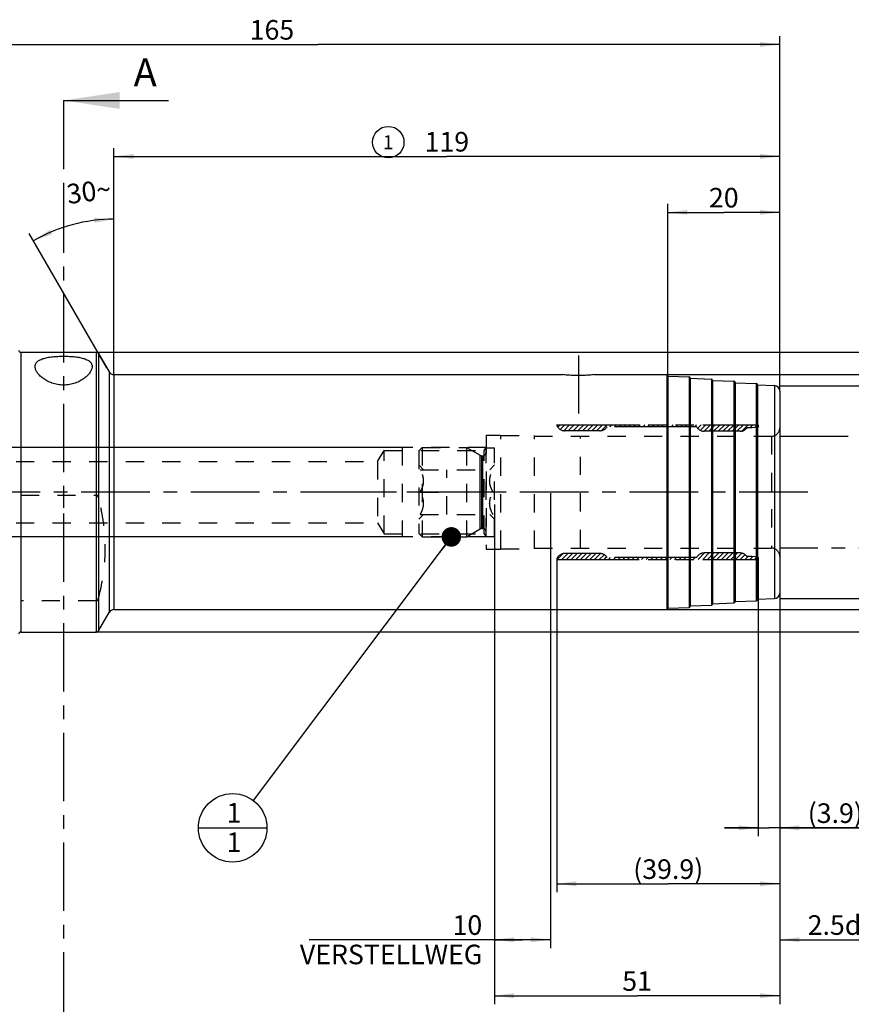
# Model space of a CAD drawing. Units: millimetres. Extents: x 0 to 594, y 0 to 420.
# Drawn here: x 289 to 438, y 140 to 316 of the extents above; entities that cross this region are included whole.
import ezdxf

# ---------------------------------------------------------------- set-up
doc = ezdxf.new("R2010")
doc.units = ezdxf.units.MM
doc.header["$LTSCALE"] = 32.67
for name, pattern in [('CENTER', [0.6, 0.375, -0.075, 0.075, -0.075]), ('HIDDEN', [0.2, 0.1, -0.1]), ('PHANTOM', [0.8, 0.45, -0.05, 0.1, -0.05, 0.1, -0.05])]:
    doc.linetypes.add(name, pattern=pattern)
doc.layers.get('0').update_dxf_attribs({"linetype": 'CONTINUOUS'})
for name, color, linetype in [('30252547_HP_CL', 7, 'CONTINUOUS'), ('30252547_HP_HL', 7, 'CONTINUOUS'), ('30273821_AXIS', 7, 'CONTINUOUS'), ('30336618_HP_HL', 7, 'CONTINUOUS'), ('30339285_HL', 7, 'CONTINUOUS'), ('30370510_HP_HL', 7, 'CONTINUOUS'), ('30526502_AXIS', 7, 'CONTINUOUS'), ('30526502_CL', 7, 'CONTINUOUS'), ('30526502_HL', 7, 'CONTINUOUS'), ('30526502_REF', 7, 'CONTINUOUS'), ('388834-000-01-ED1_CL', 7, 'CONTINUOUS'), ('388834-000-01-ED1_HATCH', 7, 'CONTINUOUS'), ('COLLECTION02', 7, 'CONTINUOUS'), ('HLP_AZ', 7, 'CONTINUOUS')]:
    doc.layers.add(name, color=color, linetype=linetype)
doc.styles.get("Standard").update_dxf_attribs({"font": 'TXT.SHX', "width": 0.7})
doc.styles.add('TEXTSTYLE_3', font='gdt', dxfattribs={"width": 0.7})
doc.dimstyles.new('DIMSTYLE_1', dxfattribs={"dimtxt": 3.5, "dimasz": 3.5, "dimexe": 0.18, "dimexo": 0.0625, "dimgap": 0.09, "dimtad": 1, "dimdec": 3, "dimdsep": 46, "dimtxsty": 'STANDARD', "dimblk": '_FILLED', "dimblk1": '_FILLED', "dimblk2": '_FILLED', "dimcen": 0.09, "dimclrt": 2, "dimadec": 0, "dimazin": 0, "dimtp": 0.15, "dimtm": 0.15, "dimtfac": 1, "dimtdec": 3, "dimtofl": 0, "dimtmove": 0, "dimatfit": 3, "dimldrblk": '_FILLED', "dimfxl": 1, "dimtolj": 1, "dimarcsym": 0})
doc.dimstyles.new('DIMSTYLE_2', dxfattribs={"dimtxt": 3.5, "dimasz": 3.5, "dimexe": 0.18, "dimexo": 0.0625, "dimgap": 0.09, "dimtad": 1, "dimdec": 3, "dimdsep": 46, "dimtxsty": 'STANDARD', "dimblk": '_FILLED', "dimblk1": '_FILLED', "dimblk2": '_FILLED', "dimcen": 0.09, "dimclrt": 2, "dimadec": 0, "dimazin": 0, "dimtp": 0.1, "dimtm": 0.1, "dimtfac": 1, "dimtdec": 3, "dimtofl": 0, "dimtmove": 0, "dimatfit": 3, "dimldrblk": '_FILLED', "dimfxl": 1, "dimtolj": 1, "dimarcsym": 0})
doc.dimstyles.new('DIMSTYLE_3', dxfattribs={"dimtxt": 3.5, "dimasz": 3.5, "dimexe": 0.18, "dimexo": 0.0625, "dimgap": 0.09, "dimtad": 1, "dimdec": 1, "dimdsep": 46, "dimtxsty": 'STANDARD', "dimblk": '_FILLED', "dimblk1": '_FILLED', "dimblk2": '_FILLED', "dimcen": 0.09, "dimclrt": 2, "dimadec": 0, "dimazin": 0, "dimtp": 0.05, "dimtm": 0.05, "dimtfac": 1, "dimtdec": 1, "dimtofl": 0, "dimtmove": 0, "dimatfit": 3, "dimldrblk": '_FILLED', "dimfxl": 1, "dimtolj": 1, "dimarcsym": 0})
doc.dimstyles.new('DIMSTYLE_4', dxfattribs={"dimtxt": 3.5, "dimasz": 3.5, "dimexe": 0.18, "dimexo": 0.0625, "dimgap": 0.09, "dimtad": 1, "dimdec": 1, "dimdsep": 46, "dimtxsty": 'STANDARD', "dimblk": '_FILLED', "dimblk1": '_FILLED', "dimblk2": '_FILLED', "dimcen": 0.09, "dimclrt": 2, "dimadec": 0, "dimazin": 0, "dimtp": 0.15, "dimtm": 0.15, "dimtfac": 1, "dimtdec": 1, "dimtofl": 0, "dimtmove": 0, "dimatfit": 3, "dimldrblk": '_FILLED', "dimfxl": 1, "dimtolj": 1, "dimarcsym": 0})
doc.dimstyles.new('DIMSTYLE_5', dxfattribs={"dimtxt": 3.5, "dimasz": 3.5, "dimexe": 0.18, "dimexo": 0.0625, "dimgap": 0.09, "dimtad": 1, "dimdec": 3, "dimdsep": 46, "dimtxsty": 'STANDARD', "dimblk": '_FILLED', "dimblk1": '_FILLED', "dimblk2": '_FILLED', "dimcen": 0.09, "dimclrt": 2, "dimadec": 0, "dimazin": 0, "dimtp": 0.2, "dimtm": 0.2, "dimtfac": 1, "dimtdec": 3, "dimtofl": 0, "dimtmove": 0, "dimatfit": 3, "dimldrblk": '_FILLED', "dimfxl": 1, "dimtolj": 1, "dimarcsym": 0})
doc.dimstyles.new('DIMSTYLE_6', dxfattribs={"dimtxt": 3.5, "dimasz": 3.5, "dimexe": 0.18, "dimexo": 0.0625, "dimgap": 0.09, "dimtad": 1, "dimdec": 3, "dimdsep": 46, "dimtxsty": 'STANDARD', "dimblk": '_FILLED', "dimblk1": '_FILLED', "dimblk2": '_FILLED', "dimcen": 0.09, "dimclrt": 2, "dimadec": 0, "dimazin": 0, "dimtp": 0.5, "dimtm": 0.5, "dimtfac": 1, "dimtdec": 3, "dimtofl": 0, "dimtmove": 0, "dimatfit": 3, "dimldrblk": '_FILLED', "dimfxl": 1, "dimtolj": 1, "dimarcsym": 0})
doc.dimstyles.get("Standard").update_dxf_attribs({"dimtxt": 3.5, "dimasz": 3.5, "dimexe": 0.18, "dimexo": 0.0625, "dimgap": 0.09, "dimtad": 1, "dimdec": 3, "dimdsep": 46, "dimtxsty": 'STANDARD', "dimblk": '_FILLED', "dimblk1": '_FILLED', "dimblk2": '_FILLED', "dimcen": 0.09, "dimclrt": 2, "dimadec": 0, "dimazin": 0, "dimtol": 1, "dimtp": 0.005, "dimtm": 0.005, "dimtfac": 1, "dimtdec": 3, "dimtofl": 0, "dimtmove": 0, "dimatfit": 3, "dimldrblk": '_FILLED', "dimfxl": 1, "dimtolj": 1, "dimarcsym": 0})

# ---------------------------------------------------------------- blocks, each defined once
blk = doc.blocks.new('_FILLED')
at = {"color": 0, "linetype": 'BYBLOCK'}
blk.add_solid([(0, 0), (-1, 0.125), (-1, -0.125)], dxfattribs=at)
blk = doc.blocks.new('*D0')
at = {"color": 3, "linetype": 'CONTINUOUS'}
for p, q in [((374.1, 229.39), (374.1, 140.08)), ((425.1, 212.61), (425.1, 140.08)), ((374.1, 141.58), (399.6, 141.58)), ((425.1, 141.58), (399.6, 141.58))]:
    blk.add_line(p, q, dxfattribs=at)
at = {"color": 3, "linetype": 'CONTINUOUS', "xscale": 3.5, "yscale": 3.5, "zscale": 3.5, "rotation": 180}
blk.add_blockref('_FILLED', (374.1, 141.58), dxfattribs=at)
at = {"color": 3, "linetype": 'CONTINUOUS', "xscale": 3.5, "yscale": 3.5, "zscale": 3.5}
blk.add_blockref('_FILLED', (425.1, 141.58), dxfattribs=at)
at = {"color": 2, "linetype": 'CONTINUOUS', "insert": (399.6, 145.95), "char_height": 3.5, "width": 4.5, "attachment_point": 2, "line_spacing_factor": 0.9}
blk.add_mtext('51', dxfattribs=at)
blk = doc.blocks.new('*D1')
at = {"color": 3, "linetype": 'CONTINUOUS'}
for p, q in [((384.1, 231.39), (384.1, 150.08)), ((374.1, 210.37), (374.1, 150.08)), ((379.1, 151.58), (341, 151.58)), ((374.1, 151.58), (379.1, 151.58)), ((384.1, 151.58), (379.1, 151.58))]:
    blk.add_line(p, q, dxfattribs=at)
at = {"color": 3, "linetype": 'CONTINUOUS', "xscale": 3.5, "yscale": 3.5, "zscale": 3.5, "rotation": 180}
blk.add_blockref('_FILLED', (374.1, 151.58), dxfattribs=at)
at = {"color": 3, "linetype": 'CONTINUOUS', "xscale": 3.5, "yscale": 3.5, "zscale": 3.5}
blk.add_blockref('_FILLED', (384.1, 151.58), dxfattribs=at)
at = {"color": 2, "linetype": 'CONTINUOUS', "insert": (371.92, 155.95), "char_height": 3.5, "width": 30.9167, "attachment_point": 3, "line_spacing_factor": 0.9}
blk.add_mtext('10\\PVERSTELLWEG', dxfattribs=at)
blk = doc.blocks.new('*D2')
at = {"color": 3, "linetype": 'CONTINUOUS'}
for p, q in [((421.24, 219.89), (421.24, 170.08)), ((425.1, 212.55), (425.1, 170.08)), ((421.24, 171.58), (415.24, 171.58)), ((415.24, 171.58), (423.17, 171.58)), ((440.35, 171.58), (423.17, 171.58)), ((425.1, 171.58), (440.35, 171.58))]:
    blk.add_line(p, q, dxfattribs=at)
at = {"color": 3, "linetype": 'CONTINUOUS', "xscale": 3.5, "yscale": 3.5, "zscale": 3.5}
blk.add_blockref('_FILLED', (421.24, 171.58), dxfattribs=at)
at = {"color": 3, "linetype": 'CONTINUOUS', "xscale": 3.5, "yscale": 3.5, "zscale": 3.5, "rotation": 180}
blk.add_blockref('_FILLED', (425.1, 171.58), dxfattribs=at)
at = {"color": 2, "linetype": 'CONTINUOUS', "insert": (430.1, 175.95), "char_height": 3.5, "width": 10.25, "attachment_point": 1, "line_spacing_factor": 0.9}
blk.add_mtext('(3.9)', dxfattribs=at)
blk = doc.blocks.new('*D3')
at = {"color": 3, "linetype": 'CONTINUOUS'}
for p, q in [((385.24, 219.53), (385.24, 160.08)), ((425.1, 212.68), (425.1, 160.08)), ((385.24, 161.58), (405.17, 161.58)), ((425.1, 161.58), (405.17, 161.58))]:
    blk.add_line(p, q, dxfattribs=at)
at = {"color": 3, "linetype": 'CONTINUOUS', "xscale": 3.5, "yscale": 3.5, "zscale": 3.5, "rotation": 180}
blk.add_blockref('_FILLED', (385.24, 161.58), dxfattribs=at)
at = {"color": 3, "linetype": 'CONTINUOUS', "xscale": 3.5, "yscale": 3.5, "zscale": 3.5}
blk.add_blockref('_FILLED', (425.1, 161.58), dxfattribs=at)
at = {"color": 2, "linetype": 'CONTINUOUS', "insert": (405.17, 165.95), "char_height": 3.5, "width": 13, "attachment_point": 2, "line_spacing_factor": 0.9}
blk.add_mtext('(39.9)', dxfattribs=at)
blk = doc.blocks.new('*D4')
at = {"color": 3, "linetype": 'CONTINUOUS'}
for p, q in [((465.1, 221.58), (465.1, 150.08)), ((425.1, 215.94), (425.1, 150.08)), ((425.1, 151.58), (445.1, 151.58)), ((465.1, 151.58), (445.1, 151.58))]:
    blk.add_line(p, q, dxfattribs=at)
at = {"color": 3, "linetype": 'CONTINUOUS', "xscale": 3.5, "yscale": 3.5, "zscale": 3.5, "rotation": 180}
blk.add_blockref('_FILLED', (425.1, 151.58), dxfattribs=at)
at = {"color": 3, "linetype": 'CONTINUOUS', "xscale": 3.5, "yscale": 3.5, "zscale": 3.5}
blk.add_blockref('_FILLED', (465.1, 151.58), dxfattribs=at)
at = {"color": 2, "linetype": 'CONTINUOUS', "insert": (445.1, 155.95), "char_height": 3.5, "width": 29.75, "attachment_point": 2, "line_spacing_factor": 0.9}
blk.add_mtext('2.5d1-50max.', dxfattribs=at)
blk = doc.blocks.new('*D6')
at = {"color": 3, "linetype": 'CONTINUOUS'}
for p, q in [((260.1, 271.73), (260.1, 313.08)), ((260.1, 311.58), (342.6, 311.58)), ((425.1, 311.58), (342.6, 311.58)), ((425.1, 250.41), (425.1, 313.08))]:
    blk.add_line(p, q, dxfattribs=at)
at = {"color": 3, "linetype": 'CONTINUOUS', "xscale": 3.5, "yscale": 3.5, "zscale": 3.5, "rotation": 180}
blk.add_blockref('_FILLED', (260.1, 311.58), dxfattribs=at)
at = {"color": 3, "linetype": 'CONTINUOUS', "xscale": 3.5, "yscale": 3.5, "zscale": 3.5}
blk.add_blockref('_FILLED', (425.1, 311.58), dxfattribs=at)
at = {"color": 2, "linetype": 'CONTINUOUS', "insert": (334.34, 315.95), "char_height": 3.5, "width": 7.25, "attachment_point": 2, "line_spacing_factor": 0.9}
blk.add_mtext('165', dxfattribs=at)
blk = doc.blocks.new('*D7')
at = {"color": 3, "linetype": 'CONTINUOUS'}
for p, q in [((405.1, 252.6), (405.1, 283.08)), ((405.1, 281.58), (415.1, 281.58)), ((425.1, 281.58), (415.1, 281.58)), ((425.1, 249.61), (425.1, 283.08))]:
    blk.add_line(p, q, dxfattribs=at)
at = {"color": 3, "linetype": 'CONTINUOUS', "xscale": 3.5, "yscale": 3.5, "zscale": 3.5, "rotation": 180}
blk.add_blockref('_FILLED', (405.1, 281.58), dxfattribs=at)
at = {"color": 3, "linetype": 'CONTINUOUS', "xscale": 3.5, "yscale": 3.5, "zscale": 3.5}
blk.add_blockref('_FILLED', (425.1, 281.58), dxfattribs=at)
at = {"color": 2, "linetype": 'CONTINUOUS', "insert": (415.1, 285.95), "char_height": 3.5, "width": 5.5, "attachment_point": 2, "line_spacing_factor": 0.9}
blk.add_mtext('20', dxfattribs=at)
blk = doc.blocks.new('*D8')
at = {"color": 3, "linetype": 'CONTINUOUS'}
for p, q in [((425.1, 250.58), (486.6, 250.58)), ((485.1, 250.58), (485.1, 231.58)), ((485.1, 212.58), (485.1, 231.58)), ((425.1, 212.58), (486.6, 212.58))]:
    blk.add_line(p, q, dxfattribs=at)
at = {"color": 3, "linetype": 'CONTINUOUS', "xscale": 3.5, "yscale": 3.5, "zscale": 3.5}
for p, rotation in [((485.1, 250.58), 90), ((485.1, 212.58), 270)]:
    blk.add_blockref('_FILLED', p, dxfattribs=dict(at, rotation=rotation))
at = {"color": 2, "linetype": 'CONTINUOUS', "insert": (480.73, 231.58), "char_height": 3.5, "width": 9.9167, "attachment_point": 2, "rotation": 90, "line_spacing_factor": 0.9, "style": 'TEXTSTYLE_3'}
blk.add_mtext('{\\Fgdt;n}\\FTXT.SHX;38', dxfattribs=at)
blk = doc.blocks.new('*D9')
at = {"color": 3, "linetype": 'CONTINUOUS'}
for p, q in [((306.1, 252.67), (306.1, 281.86)), ((304.82, 253.8), (290.96, 277.8))]:
    blk.add_line(p, q, dxfattribs=at)
for start, end in [(90, 105), (105, 120)]:
    blk.add_arc((306.1, 251.58), 28.78, start, end, dxfattribs=at)
for points in [[(302.64, 279.71), (306.1, 280.36), (302.58, 280.58)], [(294.65, 278.46), (291.71, 276.5), (295.04, 277.67)]]:
    blk.add_solid(points, dxfattribs=at)
at = {"color": 2, "linetype": 'CONTINUOUS', "insert": (301.39, 287.05), "char_height": 3.5, "width": 7.5833, "attachment_point": 2, "rotation": 7.5598, "line_spacing_factor": 0.9}
blk.add_mtext('30\\Fgdt;{\\Fgdt;~}', dxfattribs=at)
blk = doc.blocks.new('*D10')
at = {"color": 3, "linetype": 'CONTINUOUS'}
for p, q in [((395.01, 252.58), (496.6, 252.58)), ((495.1, 252.58), (495.1, 231.58)), ((495.1, 210.58), (495.1, 231.58)), ((335.66, 210.58), (496.6, 210.58))]:
    blk.add_line(p, q, dxfattribs=at)
at = {"color": 3, "linetype": 'CONTINUOUS', "xscale": 3.5, "yscale": 3.5, "zscale": 3.5}
for p, rotation in [((495.1, 252.58), 90), ((495.1, 210.58), 270)]:
    blk.add_blockref('_FILLED', p, dxfattribs=dict(at, rotation=rotation))
at = {"color": 2, "linetype": 'CONTINUOUS', "insert": (490.73, 231.58), "char_height": 3.5, "width": 10.1667, "attachment_point": 2, "rotation": 90, "line_spacing_factor": 0.9, "style": 'TEXTSTYLE_3'}
blk.add_mtext('{\\Fgdt;n}\\FTXT.SHX;42', dxfattribs=at)
blk = doc.blocks.new('*D11')
at = {"color": 3, "linetype": 'CONTINUOUS'}
for p, q in [((302.42, 256.58), (506.6, 256.58)), ((505.1, 256.58), (505.1, 231.58)), ((505.1, 206.58), (505.1, 231.58)), ((302.83, 206.58), (506.6, 206.58))]:
    blk.add_line(p, q, dxfattribs=at)
at = {"color": 3, "linetype": 'CONTINUOUS', "xscale": 3.5, "yscale": 3.5, "zscale": 3.5}
for p, rotation in [((505.1, 256.58), 90), ((505.1, 206.58), 270)]:
    blk.add_blockref('_FILLED', p, dxfattribs=dict(at, rotation=rotation))
at = {"color": 2, "linetype": 'CONTINUOUS', "insert": (500.73, 231.58), "char_height": 3.5, "width": 9.9167, "attachment_point": 2, "rotation": 90, "line_spacing_factor": 0.9, "style": 'TEXTSTYLE_3'}
blk.add_mtext('{\\Fgdt;n}\\FTXT.SHX;50', dxfattribs=at)
blk = doc.blocks.new('*D12')
at = {"color": 3, "linetype": 'CONTINUOUS'}
for p, q in [((306.1, 252.58), (306.1, 293.08)), ((425.1, 252.58), (425.1, 293.08)), ((306.1, 291.58), (365.6, 291.58)), ((425.1, 291.58), (365.6, 291.58))]:
    blk.add_line(p, q, dxfattribs=at)
at = {"color": 3, "linetype": 'CONTINUOUS', "xscale": 3.5, "yscale": 3.5, "zscale": 3.5, "rotation": 180}
blk.add_blockref('_FILLED', (306.1, 291.58), dxfattribs=at)
at = {"color": 3, "linetype": 'CONTINUOUS', "xscale": 3.5, "yscale": 3.5, "zscale": 3.5}
blk.add_blockref('_FILLED', (425.1, 291.58), dxfattribs=at)
at = {"color": 2, "linetype": 'CONTINUOUS', "insert": (365.6, 295.95), "char_height": 3.5, "width": 6.75, "attachment_point": 2, "line_spacing_factor": 0.9}
blk.add_mtext('119', dxfattribs=at)
blk = doc.blocks.new('*D13')
at = {"color": 3, "linetype": 'CONTINUOUS'}
for p, q in [((200.2, 239.58), (200.2, 256.06)), ((200.2, 256.06), (200.2, 231.58)), ((357.6, 239.58), (198.7, 239.58)), ((200.2, 217.58), (200.2, 231.58)), ((357.6, 223.58), (198.7, 223.58)), ((200.2, 223.58), (200.2, 217.58))]:
    blk.add_line(p, q, dxfattribs=at)
at = {"color": 3, "linetype": 'CONTINUOUS', "xscale": 3.5, "yscale": 3.5, "zscale": 3.5}
for p, rotation in [((200.2, 239.58), 270), ((200.2, 223.58), 90)]:
    blk.add_blockref('_FILLED', p, dxfattribs=dict(at, rotation=rotation))
at = {"color": 2, "linetype": 'CONTINUOUS', "insert": (195.83, 243.81), "char_height": 3.5, "width": 12.25, "attachment_point": 1, "rotation": 90, "line_spacing_factor": 0.9}
blk.add_mtext('M16x1', dxfattribs=at)
blk = doc.blocks.new('BALLOON_BL6', base_point=(355.12, 294.12))
at = {"layer": '30526502_REF', "color": 3, "linetype": 'CONTINUOUS'}
blk.add_circle((355.12, 294.12), 2.82, dxfattribs=at)
at = {"layer": '30526502_REF', "color": 2, "linetype": 'CONTINUOUS', "insert": (354.17, 295.37), "char_height": 2.5, "width": 1.9048, "attachment_point": 1, "line_spacing_factor": 0.9}
blk.add_mtext('1', dxfattribs=at)
blk = doc.blocks.new('BOMBALLOON_BL9', base_point=(327.31, 171.58))
at = {"layer": '388834-000-01-ED1_CL', "color": 3, "linetype": 'CONTINUOUS'}
blk.add_line((321.19, 171.58), (333.44, 171.58), dxfattribs=at)
blk.add_circle((327.31, 171.58), 6.12, dxfattribs=at)
at = {"layer": '388834-000-01-ED1_CL', "color": 2, "linetype": 'CONTINUOUS', "insert": (326.21, 176.02), "char_height": 3.5, "width": 2, "attachment_point": 1, "line_spacing_factor": 0.9}
blk.add_mtext('1\\P1', dxfattribs=at)
blk = doc.blocks.new('HATCHING_BL3', base_point=(306.62, 216.34))
at = {"layer": '388834-000-01-ED1_HATCH', "color": 7, "linetype": 'CENTER'}
for p, q in [((297.1, 301.58), (297.1, 286.58)), ((297.1, 146.58), (297.1, 131.58))]:
    blk.add_line(p, q, dxfattribs=at)
at = {"layer": '388834-000-01-ED1_HATCH', "color": 7, "linetype": 'CONTINUOUS'}
blk.add_line((297.1, 301.58), (315.86, 301.58), dxfattribs=at)
at = {"layer": '388834-000-01-ED1_HATCH', "color": 9, "linetype": 'CENTER'}
blk.add_line((297.1, 286.58), (297.1, 146.58), dxfattribs=at)
at = {"layer": '388834-000-01-ED1_HATCH', "color": 7, "linetype": 'CONTINUOUS'}
blk.add_solid([(297.1, 301.58), (307.1, 303.08), (307.1, 300.08)], dxfattribs=at)
at = {"layer": '388834-000-01-ED1_HATCH', "color": 7, "linetype": 'CONTINUOUS', "insert": (309.61, 309.08), "char_height": 5, "width": 4.2857, "attachment_point": 1, "line_spacing_factor": 0.9}
blk.add_mtext('A', dxfattribs=at)

msp = doc.modelspace()

# ---------------------------------------------------------------- linework, layer by layer
at = {"layer": '30252547_HP_CL', "color": 9, "linetype": 'CONTINUOUS'}
for p, q in [((371.5612, 224.9969), (371.5612, 238.1577)), ((371.8612, 225.0773), (371.8612, 238.0773)), ((372.0023, 225.0773), (372.0023, 238.0773))]:
    msp.add_line(p, q, dxfattribs=at)
at = {"layer": '30252547_HP_HL', "color": 6, "linetype": 'HIDDEN'}
for p, q in [((360.6023, 238.9623), (361.2173, 239.5773)), ((361.2173, 239.5773), (361.2173, 223.5773)), ((361.2173, 239.5773), (369.1023, 239.5773)), ((369.1023, 239.5773), (369.1023, 223.5773)), ((369.1023, 239.5773), (371.5612, 238.1577)), ((372.6023, 239.4773), (374.1023, 239.4773)), ((372.6023, 223.6773), (372.6023, 239.4773)), ((374.1023, 223.6773), (374.1023, 239.4773)), ((360.6023, 238.9623), (360.6023, 224.1923)), ((371.8612, 238.0773), (372.0023, 238.0773)), ((360.6023, 236.4273), (361.4497, 235.58)), ((373.255, 235.58), (374.1023, 236.4273)), ((360.8335, 235.5773), (373.8711, 235.5773)), ((365.6023, 227.5773), (365.6023, 235.5773)), ((360.8335, 231.5773), (365.6023, 231.5773)), ((373.8711, 231.5773), (369.1023, 231.5773)), ((360.6023, 226.7273), (361.4497, 227.5747)), ((360.8335, 227.5773), (373.8711, 227.5773)), ((373.255, 227.5747), (374.1023, 226.7273)), ((360.6023, 224.1923), (361.2173, 223.5773)), ((361.2173, 223.5773), (369.1023, 223.5773)), ((369.1023, 223.5773), (371.5612, 224.9969)), ((371.8612, 225.0773), (372.0023, 225.0773)), ((372.6023, 223.6773), (374.1023, 223.6773))]:
    msp.add_line(p, q, dxfattribs=at)
for centre, start, end in [((371.8612, 238.6773), 240, 270), ((372.0023, 238.6773), 270, 360), ((371.8612, 224.4773), 90, 120), ((372.0023, 224.4773), 0, 90)]:
    msp.add_arc(centre, 0.6, start, end, dxfattribs=at)
for points, knots in [([(360.8335, 231.5773), (360.923, 231.7323), (361.0896, 232.0476), (361.2896, 232.5412), (361.4213, 233.0531), (361.4678, 233.5773), (361.4213, 234.1016), (361.2896, 234.6135), (361.0896, 235.1071), (360.923, 235.4223), (360.8335, 235.5773)], [0, 0, 0, 0, 0.126815, 0.25233264, 0.37658359, 0.5, 0.62341641, 0.74766734, 0.87318497, 1, 1, 1, 1]), ([(373.8711, 231.5773), (373.7817, 231.7323), (373.615, 232.0476), (373.4151, 232.5412), (373.2833, 233.0531), (373.2369, 233.5773), (373.2833, 234.1016), (373.4151, 234.6135), (373.615, 235.1071), (373.7817, 235.4223), (373.8711, 235.5773)], [0, 0, 0, 0, 0.126815, 0.25233264, 0.37658359, 0.5, 0.62341641, 0.74766734, 0.87318497, 1, 1, 1, 1]), ([(360.8335, 227.5773), (360.923, 227.7323), (361.0896, 228.0476), (361.2896, 228.5412), (361.4213, 229.0531), (361.4678, 229.5773), (361.4213, 230.1016), (361.2896, 230.6135), (361.0896, 231.1071), (360.923, 231.4223), (360.8335, 231.5773)], [0, 0, 0, 0, 0.12681504, 0.25233268, 0.37658362, 0.50000003, 0.62341643, 0.74766736, 0.873185, 1, 1, 1, 1]), ([(373.8711, 227.5773), (373.7817, 227.7323), (373.615, 228.0476), (373.4151, 228.5412), (373.2833, 229.0531), (373.2369, 229.5773), (373.2833, 230.1016), (373.4151, 230.6135), (373.615, 231.1071), (373.7817, 231.4223), (373.8711, 231.5773)], [0, 0, 0, 0, 0.12681504, 0.25233268, 0.37658362, 0.50000003, 0.62341643, 0.74766736, 0.873185, 1, 1, 1, 1])]:
    msp.add_open_spline(points, degree=3, knots=knots, dxfattribs=at)
at = {"layer": '30273821_AXIS', "color": 3, "linetype": 'CENTER'}
msp.add_line((430.1023, 231.5773), (205.2023, 231.5773), dxfattribs=at)
at = {"layer": '30336618_HP_HL', "color": 6, "linetype": 'HIDDEN'}
msp.add_line((389.5146, 221.5773), (389.5146, 241.5773), dxfattribs=at)
at = {"layer": '30339285_HL', "color": 6, "linetype": 'HIDDEN'}
for p, q in [((385.4246, 243.1856), (385.8652, 243.6263)), ((385.8569, 242.7779), (386.7053, 243.6263)), ((386.4815, 242.5625), (387.5453, 243.6263)), ((387.3114, 242.5523), (388.3854, 243.6263)), ((388.1514, 242.5523), (389.2254, 243.6263)), ((388.9915, 242.5523), (390.0655, 243.6263)), ((389.8315, 242.5523), (390.9055, 243.6263)), ((390.6715, 242.5523), (391.7455, 243.6263)), ((391.5116, 242.5523), (392.5856, 243.6263)), ((392.3516, 242.5523), (393.4256, 243.6263)), ((393.2136, 242.5743), (394.2657, 243.6263)), ((394.7567, 243.2773), (395.1057, 243.6263)), ((395.5968, 243.2773), (395.9458, 243.6263)), ((396.4368, 243.2773), (396.7858, 243.6263)), ((397.2768, 243.2773), (397.6258, 243.6263)), ((398.1169, 243.2773), (398.4659, 243.6263)), ((398.9569, 243.2773), (399.3059, 243.6263)), ((399.797, 243.2773), (400.146, 243.6263)), ((400.637, 243.2773), (400.986, 243.6263)), ((401.4771, 243.2773), (401.8261, 243.6263)), ((402.3171, 243.2773), (402.6661, 243.6263)), ((403.1571, 243.2773), (403.5061, 243.6263)), ((403.9972, 243.2773), (404.3462, 243.6263)), ((404.8372, 243.2773), (405.1862, 243.6263)), ((405.6773, 243.2773), (406.0263, 243.6263)), ((406.5173, 243.2773), (406.8663, 243.6263)), ((407.3574, 243.2773), (407.7064, 243.6263)), ((408.1974, 243.2773), (408.5464, 243.6263)), ((409.0374, 243.2773), (409.3864, 243.6263)), ((409.8775, 243.2773), (410.2265, 243.6263)), ((410.4316, 242.9914), (411.0665, 243.6263)), ((410.8987, 242.6184), (411.9066, 243.6263)), ((411.573, 242.4527), (412.7466, 243.6263)), ((412.4127, 242.4523), (413.5867, 243.6263)), ((413.2527, 242.4523), (414.4267, 243.6263)), ((414.0927, 242.4523), (415.2667, 243.6263)), ((414.9328, 242.4523), (416.1068, 243.6263)), ((415.7728, 242.4523), (416.9468, 243.6263)), ((416.6129, 242.4523), (417.7869, 243.6263)), ((417.4529, 242.4523), (418.6269, 243.6263)), ((418.3246, 242.4839), (419.467, 243.6263)), ((419.758, 243.0773), (420.307, 243.6263)), ((420.6431, 243.1224), (421.147, 243.6263)), ((375.2423, 241.7273), (381.2423, 241.7273)), ((375.2423, 221.4273), (375.2423, 241.7273)), ((381.2423, 221.4273), (381.2423, 241.7273)), ((381.2423, 241.5773), (423.6023, 241.5773)), ((423.6023, 241.5773), (423.6023, 221.5773)), ((375.2423, 221.4273), (381.2423, 221.4273)), ((381.2423, 221.5773), (423.6023, 221.5773)), ((385.2884, 219.5283), (386.3262, 220.5661)), ((386.1285, 219.5283), (387.2025, 220.6023)), ((386.9685, 219.5283), (388.0425, 220.6023)), ((387.8086, 219.5283), (388.8826, 220.6023)), ((388.6486, 219.5283), (389.7226, 220.6023)), ((389.4887, 219.5283), (390.5627, 220.6023)), ((390.3287, 219.5283), (391.4027, 220.6023)), ((391.1687, 219.5283), (392.2427, 220.6023)), ((392.0088, 219.5283), (393.0777, 220.5972)), ((392.8488, 219.5283), (393.7162, 220.3957)), ((393.6889, 219.5283), (394.1596, 219.9991)), ((410.4897, 219.5283), (411.6637, 220.7023)), ((411.3298, 219.5283), (412.5038, 220.7023)), ((412.1698, 219.5283), (413.3438, 220.7023)), ((413.0099, 219.5283), (414.1839, 220.7023)), ((413.8499, 219.5283), (415.0239, 220.7023)), ((414.6899, 219.5283), (415.8639, 220.7023)), ((415.53, 219.5283), (416.704, 220.7023)), ((416.37, 219.5283), (417.544, 220.7023)), ((417.2101, 219.5283), (418.3478, 220.6661)), ((418.0501, 219.5283), (418.9236, 220.4018)), ((418.8902, 219.5283), (419.4392, 220.0773)), ((419.7302, 219.5283), (420.2685, 220.0666)), ((420.5702, 219.5283), (421.038, 219.996)), ((394.5289, 219.5283), (394.8779, 219.8773)), ((395.369, 219.5283), (395.718, 219.8773)), ((396.209, 219.5283), (396.558, 219.8773)), ((397.049, 219.5283), (397.398, 219.8773)), ((397.8891, 219.5283), (398.2381, 219.8773)), ((398.7291, 219.5283), (399.0781, 219.8773)), ((399.5692, 219.5283), (399.9182, 219.8773)), ((400.4092, 219.5283), (400.7582, 219.8773)), ((401.2493, 219.5283), (401.5983, 219.8773)), ((402.0893, 219.5283), (402.4383, 219.8773)), ((402.9293, 219.5283), (403.2783, 219.8773)), ((403.7694, 219.5283), (404.1184, 219.8773)), ((404.6094, 219.5283), (404.9584, 219.8773)), ((405.4495, 219.5283), (405.7985, 219.8773)), ((406.2895, 219.5283), (406.6385, 219.8773)), ((407.1296, 219.5283), (407.4786, 219.8773)), ((407.9696, 219.5283), (408.3186, 219.8773)), ((408.8096, 219.5283), (409.1586, 219.8773)), ((409.6497, 219.5283), (409.9987, 219.8773))]:
    msp.add_line(p, q, dxfattribs=at)
for centre, start, end in [((423.6023, 243.0773), 270, 360), ((423.6023, 220.0773), 0, 90)]:
    msp.add_arc(centre, 1.5, start, end, dxfattribs=at)
at = {"layer": '30370510_HP_HL', "color": 6, "linetype": 'HIDDEN'}
msp.add_line((297.1023, 238.5735), (297.1023, 224.2823), dxfattribs=at)
at = {"layer": '30526502_AXIS', "color": 3, "linetype": 'CENTER'}
for p, q in [((389.1023, 256.009), (389.1023, 245.6374)), ((375.6023, 231.5773), (346.9207, 231.5773))]:
    msp.add_line(p, q, dxfattribs=at)
at = {"layer": '30526502_CL', "color": 9, "linetype": 'CONTINUOUS'}
for p, q in [((289.4523, 256.5773), (289.4523, 206.5773)), ((302.9846, 206.5773), (302.9846, 256.5773)), ((303.3311, 256.3773), (303.3311, 206.7773)), ((305.2363, 253.0773), (305.2363, 210.0773)), ((306.1023, 252.5773), (306.1023, 210.5773)), ((404.9023, 252.5773), (404.9023, 210.5773)), ((408.9098, 252.1786), (408.9098, 210.976)), ((412.9098, 251.7801), (412.9098, 211.3745)), ((416.9098, 251.3816), (416.9098, 211.7731)), ((420.9098, 250.983), (420.9098, 212.1716)), ((424.1394, 250.6131), (424.1394, 212.5416))]:
    msp.add_line(p, q, dxfattribs=at)
at = {"layer": '30526502_CL', "color": 7, "linetype": 'CONTINUOUS'}
for p, q in [((289.4523, 256.5773), (302.9846, 256.5773)), ((303.3311, 256.3773), (305.2363, 253.0773)), ((306.1023, 252.5773), (386.2873, 252.5773)), ((391.9174, 252.5773), (404.9023, 252.5773)), ((405.1023, 252.3773), (405.1023, 210.7773)), ((405.1023, 252.32), (408.9098, 252.1786)), ((409.1023, 251.9788), (409.1023, 211.1759)), ((409.1023, 251.9215), (412.9098, 251.7801)), ((413.1023, 251.5802), (413.1023, 211.5744)), ((413.1023, 251.5229), (416.9098, 251.3816)), ((417.1023, 251.1817), (417.1023, 211.9729)), ((417.1023, 251.1244), (420.9098, 250.983)), ((421.1023, 250.7831), (421.1023, 212.3715)), ((421.1023, 250.7259), (424.1394, 250.6131)), ((425.1023, 249.6138), (425.1023, 213.5409)), ((409.1023, 211.2331), (412.9098, 211.3745)), ((413.1023, 211.6317), (416.9098, 211.7731)), ((417.1023, 212.0302), (420.9098, 212.1716)), ((421.1023, 212.4288), (424.1394, 212.5416)), ((303.3311, 206.7773), (305.2363, 210.0773)), ((306.1023, 210.5773), (404.9023, 210.5773)), ((405.1023, 210.8346), (408.9098, 210.976)), ((289.4523, 206.5773), (302.9846, 206.5773))]:
    msp.add_line(p, q, dxfattribs=at)
for centre, radius, start, end in [((289.4523, 256.9773), 0.4, 180, 270), ((302.9846, 256.1773), 0.4, 30, 90), ((306.1023, 253.5773), 1, 210, 270), ((404.9023, 252.3773), 0.2, 0, 90), ((408.9023, 251.9788), 0.2, 0, 87.873268), ((412.9023, 251.5802), 0.2, 0, 87.873268), ((416.9023, 251.1817), 0.2, 0, 87.873268), ((420.9023, 250.7831), 0.2, 0, 87.873268), ((424.1023, 249.6138), 1, 0, 87.873268), ((424.1023, 213.5409), 1, 272.126732, 360), ((408.9023, 211.1759), 0.2, 272.126732, 360), ((412.9023, 211.5744), 0.2, 272.126732, 360), ((416.9023, 211.9729), 0.2, 272.126732, 360), ((420.9023, 212.3715), 0.2, 272.126732, 360), ((306.1023, 209.5773), 1, 90, 150), ((404.9023, 210.7773), 0.2, 270, 360), ((289.4523, 206.1773), 0.4, 90, 180), ((302.9846, 206.9773), 0.4, 270, 330)]:
    msp.add_arc(centre, radius, start, end, dxfattribs=at)
for points, knots in [([(292.0023, 254.0273), (292.0023, 254.102), (292.0161, 254.2511), (292.0825, 254.4672), (292.1953, 254.6699), (292.354, 254.8571), (292.5577, 255.0281), (292.8054, 255.1824), (293.0955, 255.3202), (293.4263, 255.4416), (293.7951, 255.5468), (294.1986, 255.6362), (294.633, 255.7105), (295.094, 255.7701), (295.5767, 255.8157), (296.2482, 255.8589), (297.1023, 255.8794), (297.9565, 255.8589), (298.628, 255.8157), (299.1106, 255.7701), (299.5716, 255.7105), (300.0061, 255.6362), (300.4096, 255.5468), (300.7784, 255.4416), (301.1091, 255.3202), (301.3993, 255.1824), (301.6469, 255.0281), (301.8507, 254.8571), (302.0094, 254.6699), (302.1221, 254.4672), (302.1886, 254.2511), (302.2023, 254.102), (302.2023, 254.0273)], [0, 0, 0, 0, 0.01911243, 0.03801633, 0.0574185, 0.07802858, 0.10046187, 0.12518035, 0.15247676, 0.18248476, 0.21519924, 0.25049854, 0.28816569, 0.32790766, 0.36937263, 0.412165, 0.49999997, 0.58783494, 0.63062731, 0.67209229, 0.71183426, 0.74950141, 0.78480072, 0.8175152, 0.8475232, 0.87481964, 0.89953813, 0.92197142, 0.9425815, 0.96198367, 0.98088757, 1, 1, 1, 1]), ([(302.2023, 254.0273), (302.2023, 253.9449), (302.185, 253.7742), (302.1134, 253.5176), (301.9978, 253.2553), (301.84, 252.9893), (301.6413, 252.7217), (301.403, 252.4549), (301.1258, 252.1918), (300.8107, 251.9355), (300.4582, 251.6897), (299.9274, 251.3746), (299.1756, 251.0368), (298.1748, 250.767), (297.1023, 250.6702), (296.0299, 250.767), (295.029, 251.0368), (294.2772, 251.3746), (293.7465, 251.6897), (293.394, 251.9355), (293.0788, 252.1918), (292.8017, 252.4549), (292.5634, 252.7217), (292.3647, 252.9893), (292.2069, 253.2553), (292.0913, 253.5176), (292.0197, 253.7742), (292.0023, 253.9449), (292.0023, 254.0273)], [0, 0, 0, 0, 0.01883894, 0.03896636, 0.06069124, 0.08418954, 0.10954473, 0.13678126, 0.1658882, 0.19683428, 0.2295756, 0.26405675, 0.33786524, 0.4172407, 0.5, 0.5827593, 0.66213476, 0.73594324, 0.7704244, 0.80316572, 0.8341118, 0.86321874, 0.89045527, 0.91581046, 0.93930876, 0.96103364, 0.98116106, 1, 1, 1, 1]), ([(389.1023, 252.4098), (388.7522, 252.4098), (388.0984, 252.4244), (387.1596, 252.4844), (386.5721, 252.5436), (386.2873, 252.5773)], [0, 0, 0, 0, 0.37226886, 0.69511625, 1, 1, 1, 1]), ([(391.9174, 252.5773), (391.6326, 252.5436), (391.0451, 252.4844), (390.1063, 252.4244), (389.4525, 252.4098), (389.1023, 252.4098)], [0, 0, 0, 0, 0.30488375, 0.62773114, 1, 1, 1, 1])]:
    msp.add_open_spline(points, degree=3, knots=knots, dxfattribs=at)
at = {"layer": '30526502_HL', "color": 6, "linetype": 'HIDDEN'}
for p, q in [((372.6023, 241.7773), (375.2023, 241.7773)), ((372.6023, 241.7773), (372.6023, 221.3773)), ((357.6023, 239.5773), (357.6023, 223.5773)), ((372.6023, 239.5773), (357.6023, 239.5773)), ((372.2898, 239.0361), (372.6023, 239.5773)), ((353.2254, 237.0773), (354.4023, 239.0361)), ((354.4023, 224.1186), (354.4023, 239.0361)), ((354.4023, 239.0361), (372.2898, 239.0361)), ((372.2898, 224.1186), (372.2898, 239.0361)), ((288.6023, 237.0773), (353.2254, 237.0773)), ((353.2254, 237.0773), (353.2254, 226.0773)), ((289.4523, 231.0344), (302.9846, 231.0344)), ((288.6023, 226.0773), (353.2254, 226.0773)), ((353.2254, 226.0773), (354.4023, 224.1186)), ((354.4023, 224.1186), (372.2898, 224.1186)), ((372.6023, 223.5773), (357.6023, 223.5773)), ((372.2898, 224.1186), (372.6023, 223.5773)), ((372.6023, 221.3773), (375.2023, 221.3773)), ((302.9846, 212.1751), (289.4523, 212.1751))]:
    msp.add_line(p, q, dxfattribs=at)
for points, knots in [([(303.3311, 230.5982), (303.319, 230.6447), (303.2973, 230.7137), (303.2587, 230.8021), (303.2236, 230.8663), (303.1809, 230.9269), (303.1283, 230.981), (303.0738, 231.0158), (303.0242, 231.0316), (302.9978, 231.0344), (302.9846, 231.0344)], [0, 0, 0, 0, 0.2424592, 0.36454934, 0.48750198, 0.61175283, 0.73800565, 0.86719446, 0.93330078, 1, 1, 1, 1]), ([(303.3311, 212.6113), (303.522, 213.3473), (303.8669, 214.8275), (304.2546, 217.072), (304.4954, 219.3337), (304.5771, 221.6048), (304.4954, 223.8759), (304.2546, 226.1375), (303.8669, 228.3821), (303.522, 229.8623), (303.3311, 230.5982)], [0, 0, 0, 0, 0.12534439, 0.25041314, 0.3752663, 0.5, 0.6247337, 0.74958686, 0.87465561, 1, 1, 1, 1]), ([(302.9846, 212.1751), (302.9978, 212.1751), (303.0242, 212.178), (303.0738, 212.1938), (303.1283, 212.2285), (303.1809, 212.2827), (303.2236, 212.3432), (303.2587, 212.4074), (303.2973, 212.4959), (303.319, 212.5649), (303.3311, 212.6113)], [0, 0, 0, 0, 0.06669925, 0.13280559, 0.26199443, 0.38824727, 0.51249815, 0.63545077, 0.75754087, 1, 1, 1, 1])]:
    msp.add_open_spline(points, degree=3, knots=knots, dxfattribs=at)
at = {"layer": 'COLLECTION02', "color": 30, "linetype": 'CENTER'}
for p, q in [((425.1023, 241.5773), (471.1013, 241.5773)), ((471.1013, 221.5773), (425.1023, 221.5773))]:
    msp.add_line(p, q, dxfattribs=at)
at = {"layer": 'HLP_AZ', "color": 6, "linetype": 'PHANTOM'}
for p, q in [((385.2423, 243.6263), (421.2423, 243.6263)), ((385.2423, 243.5273), (385.2423, 243.6263)), ((410.2423, 243.2773), (394.2423, 243.2773)), ((420.1515, 243.0773), (419.2423, 243.0773)), ((421.2423, 243.1773), (420.1515, 243.0773)), ((421.2423, 243.6263), (421.2423, 243.1773)), ((392.9581, 242.5523), (386.6475, 242.5523)), ((418.024, 242.4523), (411.5819, 242.4523)), ((392.9581, 220.6023), (386.6475, 220.6023)), ((418.024, 220.7023), (411.5819, 220.7023)), ((420.1515, 220.0773), (419.2423, 220.0773)), ((421.2423, 219.9773), (420.1515, 220.0773)), ((421.2423, 219.5283), (421.2423, 219.9773)), ((385.2423, 219.6273), (385.2423, 219.5283)), ((385.2423, 219.5283), (421.2423, 219.5283)), ((410.2423, 219.8773), (394.2423, 219.8773))]:
    msp.add_line(p, q, dxfattribs=at)
for centre, start, end in [((386.6475, 244.0523), 200.487315, 270), ((392.9581, 244.0523), 270, 328.891077), ((411.5819, 243.9523), 206.743684, 270), ((418.024, 243.9523), 270, 324.314665), ((386.6475, 219.1023), 90, 159.512685), ((392.9581, 219.1023), 31.108923, 90), ((411.5819, 219.2023), 90, 153.256316), ((418.024, 219.2023), 35.685335, 90)]:
    msp.add_arc(centre, 1.5, start, end, dxfattribs=at)

# ---------------------------------------------------------------- block references
msp.add_blockref('HATCHING_BL3', (306.622, 216.3391))
at = {"layer": '30526502_REF', "color": 3, "linetype": 'CONTINUOUS'}
msp.add_blockref('BALLOON_BL6', (355.1205, 294.1213), dxfattribs=at)
at = {"layer": '388834-000-01-ED1_CL', "color": 3, "linetype": 'CONTINUOUS'}
msp.add_blockref('BOMBALLOON_BL9', (327.3139, 171.5773), dxfattribs=at)

# ---------------------------------------------------------------- dimensions: what is measured, and where the dimension line sits
at = {"color": 3, "linetype": 'CONTINUOUS'}
for base, p1, p2, dimstyle, picture, middle in [((425.1023, 311.5773), (260.1023, 271.7341), (425.1023, 250.4114), 'DIMSTYLE_5', '*D6', (330.7198, 314.2023)), ((425.1023, 281.5773), (405.1023, 252.6034), (425.1023, 249.6138), 'DIMSTYLE_2', '*D7', (412.3523, 284.2023))]:
    dim = msp.add_linear_dim(base=base, p1=p1, p2=p2, dimstyle=dimstyle, dxfattribs=at)
    dim.commit()
    dim.dimension.update_dxf_attribs({"geometry": picture, "text_midpoint": middle, "dimtype": 160})
for base, p1, p2, picture, middle in [((306.1023, 291.5773), (425.1023, 252.5773), (306.1023, 252.5773), '*D12', (362.2273, 294.2023)), ((374.1023, 141.5773), (425.1023, 212.6142), (374.1023, 229.393), '*D0', (397.3523, 144.2023))]:
    dim = msp.add_linear_dim(base=base, p1=p1, p2=p2, angle=180, dimstyle='DIMSTYLE_1', dxfattribs=at)
    dim.commit()
    dim.dimension.update_dxf_attribs({"geometry": picture, "text_midpoint": middle, "dimtype": 160})
dim = msp.add_angular_dim_2l(base=(298.6533, 279.3775), line1=((306.1023, 281.8582), (306.1023, 252.6656)), line2=((304.8169, 253.8038), (290.9619, 277.8014)), dimstyle='DIMSTYLE_6', dxfattribs=at)
dim.commit()
dim.dimension.update_dxf_attribs({"geometry": '*D9', "text_midpoint": (301.0755, 283.498), "dimtype": 162})
for base, p1, p2, angle, text, dimstyle, picture, middle in [((200.2023, 239.5773), (357.6023, 223.5773), (357.6023, 239.5773), 90, 'M<>x1', 'DIMSTYLE_2', '*D13', (197.5773, 249.9311)), ((505.1023, 256.5773), (302.8265, 206.5773), (302.4174, 256.5773), 90, '%%c<>', 'DIMSTYLE_1', '*D11', (503.5882, 229.3609)), ((495.1023, 252.5773), (335.6646, 210.5773), (395.0146, 252.5773), 90, '%%c<>', 'DIMSTYLE_1', '*D10', (493.6162, 229.3051)), ((485.1023, 250.5773), (425.1023, 212.5773), (425.1023, 250.5773), 90, '%%c<>', 'DIMSTYLE_1', '*D8', (483.5882, 229.3609)), ((385.2423, 161.5773), (425.1023, 212.6762), (385.2423, 219.5283), 180, '(<>)', 'DIMSTYLE_4', '*D3', (403.0473, 164.2023)), ((421.2423, 171.5773), (425.1023, 212.5522), (421.2423, 219.8886), 180, '(<>)', 'DIMSTYLE_3', '*D2', (435.2273, 174.2023))]:
    dim = msp.add_linear_dim(base=base, p1=p1, p2=p2, angle=angle, text=text, dimstyle=dimstyle, dxfattribs=at)
    dim.commit()
    dim.dimension.update_dxf_attribs({"geometry": picture, "text_midpoint": middle, "dimtype": 160})
for base, p1, p2, text, dimstyle, picture, middle in [((384.1023, 151.5773), (374.1023, 210.373), (384.1023, 231.386), '<>\\PVERSTELLWEG', 'DIMSTYLE_2', '*D1', (338.627, 151.1398)), ((465.1023, 151.5773), (425.1023, 215.9426), (465.1023, 221.5773), '2.5-50max.', 'DIMSTYLE_1', '*D4', (438.7898, 154.2023))]:
    dim = msp.add_linear_dim(base=base, p1=p1, p2=p2, text=text, dimstyle=dimstyle, dxfattribs=at)
    dim.commit()
    dim.dimension.update_dxf_attribs({"geometry": picture, "text_midpoint": middle, "dimtype": 160})

# ---------------------------------------------------------------- leaders
at = {"layer": '388834-000-01-ED1_CL', "color": 3, "linetype": 'CONTINUOUS'}
msp.add_leader([(366.3973, 223.5773), (330.9939, 176.4735)], dimstyle='STANDARD', override={"dimtad": 0, "dimldrblk": 'DOT'}, dxfattribs=at)

doc.saveas('drawing.dxf')
